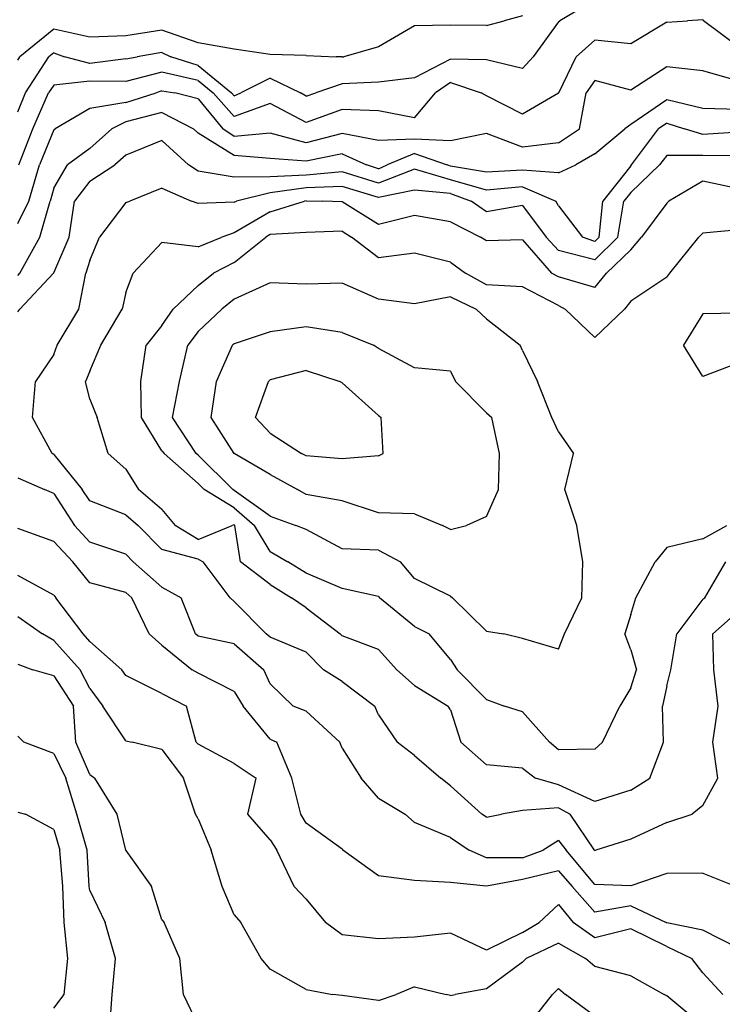
# Model space of a CAD drawing. Extents: x 1627044 to 1639762, y 277292 to 291364.
# Drawn here: x 1633826 to 1634313, y 283993 to 284676 of the extents above; entities that cross this region are included whole.
import ezdxf

# ---------------------------------------------------------------- set-up
doc = ezdxf.new("R2010")
doc.units = 0
doc.header["$LTSCALE"] = 200
doc.header["$MEASUREMENT"] = 0
for name, color, linetype in [('1288.000000', 226, 'CONTINUOUS'), ('1290.000000', 222, 'CONTINUOUS'), ('1292.000000', 216, 'CONTINUOUS'), ('1294.000000', 212, 'CONTINUOUS'), ('1296.000000', 206, 'CONTINUOUS'), ('1298.000000', 202, 'CONTINUOUS'), ('1300.000000', 196, 'CONTINUOUS'), ('1302.000000', 192, 'CONTINUOUS'), ('1304.000000', 186, 'CONTINUOUS'), ('1306.000000', 182, 'CONTINUOUS'), ('1308.000000', 176, 'CONTINUOUS'), ('1310.000000', 172, 'CONTINUOUS'), ('1312.000000', 166, 'CONTINUOUS')]:
    doc.layers.add(name, color=color, linetype=linetype)

msp = doc.modelspace()

# ---------------------------------------------------------------- linework, layer by layer
at = {"layer": '1288.000000'}
for p, q in [((1633825, 284126.46, 1288), (1633830.44, 284125, 1288)), ((1633850, 284114.29, 1288), (1633830.44, 284125, 1288)), ((1633850, 284114.29, 1288), (1633854.2, 284100, 1288)), ((1633856.2, 284075, 1288), (1633854.2, 284100, 1288)), ((1633857.22, 284050, 1288), (1633856.2, 284075, 1288)), ((1633859.74, 284025, 1288), (1633857.22, 284050, 1288)), ((1633857.26, 284000, 1288), (1633859.74, 284025, 1288)), ((1633850, 283990.56, 1288), (1633857.26, 284000, 1288))]:
    msp.add_line(p, q, dxfattribs=at)
at = {"layer": '1290.000000'}
for p, q in [((1634150, 284671.71, 1290), (1634162.19, 284675, 1290)), ((1634175, 284678.38, 1290), (1634162.19, 284675, 1290)), ((1633850, 284669.23, 1290), (1633826.46, 284650, 1290)), ((1633875, 284663.55, 1290), (1633850, 284669.23, 1290)), ((1633925, 284668.42, 1290), (1633900, 284664.57, 1290)), ((1633950, 284659.68, 1290), (1633925, 284668.42, 1290)), ((1634100, 284671.35, 1290), (1634075, 284656.79, 1290)), ((1634125, 284671.84, 1290), (1634100, 284671.35, 1290)), ((1634150, 284671.71, 1290), (1634125, 284671.84, 1290)), ((1633900, 284664.57, 1290), (1633875, 284663.55, 1290)), ((1633975, 284655.28, 1290), (1633950, 284659.68, 1290)), ((1634000, 284651.65, 1290), (1633975, 284655.28, 1290)), ((1634075, 284656.79, 1290), (1634050.99, 284650, 1290)), ((1633825, 284647.57, 1290), (1633826.46, 284650, 1290)), ((1634025, 284650.85, 1290), (1634000, 284651.65, 1290)), ((1634025, 284650.85, 1290), (1634045.85, 284650, 1290)), ((1634050, 284649.87, 1290), (1634045.85, 284650, 1290)), ((1634050, 284649.87, 1290), (1634050.99, 284650, 1290)), ((1633825, 284179.1, 1290), (1633829.24, 284175, 1290)), ((1633850, 284167.02, 1290), (1633829.24, 284175, 1290)), ((1633850, 284167.02, 1290), (1633858.34, 284150, 1290)), ((1633865.92, 284125, 1290), (1633858.34, 284150, 1290)), ((1633873.1, 284100, 1290), (1633865.92, 284125, 1290)), ((1633874.42, 284075, 1290), (1633873.1, 284100, 1290)), ((1633875, 284072.2, 1290), (1633874.42, 284075, 1290)), ((1633875, 284072.2, 1290), (1633885.71, 284050, 1290)), ((1633892.69, 284025, 1290), (1633885.71, 284050, 1290)), ((1633890.54, 284000, 1290), (1633892.69, 284025, 1290)), ((1633888.66, 283975, 1290), (1633890.54, 284000, 1290))]:
    msp.add_line(p, q, dxfattribs=at)
at = {"layer": '1292.000000'}
for p, q in [((1634225, 284689.41, 1292), (1634200.81, 284675, 1292)), ((1634200, 284674.29, 1292), (1634200.81, 284675, 1292)), ((1634200, 284674.29, 1292), (1634182.22, 284650, 1292)), ((1633830.26, 284625, 1292), (1633846.64, 284650, 1292)), ((1633850, 284652.75, 1292), (1633846.64, 284650, 1292)), ((1633850, 284652.75, 1292), (1633857.45, 284650, 1292)), ((1633875, 284645.25, 1292), (1633857.45, 284650, 1292)), ((1633900, 284648.68, 1292), (1633875, 284645.25, 1292)), ((1633900, 284648.68, 1292), (1633907.71, 284650, 1292)), ((1633925, 284652.9, 1292), (1633907.71, 284650, 1292)), ((1633925, 284652.9, 1292), (1633931.02, 284650, 1292)), ((1633950, 284643.89, 1292), (1633931.02, 284650, 1292)), ((1634125, 284648.4, 1292), (1634100, 284635.33, 1292)), ((1634150, 284647.89, 1292), (1634125, 284648.4, 1292)), ((1634175, 284641.96, 1292), (1634150, 284647.89, 1292)), ((1634175, 284641.96, 1292), (1634182.22, 284650, 1292)), ((1633950, 284643.89, 1292), (1633973.13, 284625, 1292)), ((1634000, 284635.19, 1292), (1633979.64, 284625, 1292)), ((1634000, 284635.19, 1292), (1634021.08, 284625, 1292)), ((1634100, 284635.33, 1292), (1634075, 284632.4, 1292)), ((1634050, 284631.27, 1292), (1634031.58, 284625, 1292)), ((1634075, 284632.4, 1292), (1634050, 284631.27, 1292)), ((1633825, 284611.75, 1292), (1633830.26, 284625, 1292)), ((1633975, 284622.88, 1292), (1633973.13, 284625, 1292)), ((1633975, 284622.88, 1292), (1633979.64, 284625, 1292)), ((1634025, 284622.78, 1292), (1634021.08, 284625, 1292)), ((1634025, 284622.78, 1292), (1634031.58, 284625, 1292)), ((1633825, 284229.1, 1292), (1633835.51, 284225, 1292)), ((1633850, 284221.01, 1292), (1633835.51, 284225, 1292)), ((1633850, 284221.01, 1292), (1633863.6, 284200, 1292)), ((1633865.34, 284175, 1292), (1633863.6, 284200, 1292)), ((1633875, 284152.55, 1292), (1633865.34, 284175, 1292)), ((1633875, 284152.55, 1292), (1633878.38, 284150, 1292)), ((1633894.01, 284125, 1292), (1633878.38, 284150, 1292)), ((1633899.93, 284100, 1292), (1633894.01, 284125, 1292)), ((1633900, 284099.91, 1292), (1633899.93, 284100, 1292)), ((1633900, 284099.91, 1292), (1633917.65, 284075, 1292)), ((1633925, 284051.72, 1292), (1633917.65, 284075, 1292)), ((1633925, 284051.72, 1292), (1633926.55, 284050, 1292)), ((1633937.41, 284025, 1292), (1633926.55, 284050, 1292)), ((1633939.84, 284000, 1292), (1633937.41, 284025, 1292)), ((1633950, 283978.85, 1292), (1633939.84, 284000, 1292)), ((1634175.96, 283975, 1292), (1634195.82, 284000, 1292)), ((1634200, 284004.29, 1292), (1634195.82, 284000, 1292)), ((1634200, 284004.29, 1292), (1634204.81, 284000, 1292)), ((1634225, 283984.93, 1292), (1634204.81, 284000, 1292))]:
    msp.add_line(p, q, dxfattribs=at)
at = {"layer": '1294.000000'}
for p, q in [((1634275, 284673.93, 1294), (1634289.35, 284675, 1294)), ((1634300, 284675.68, 1294), (1634289.35, 284675, 1294)), ((1634300, 284675.68, 1294), (1634300.48, 284675, 1294)), ((1634325, 284656.57, 1294), (1634300.48, 284675, 1294)), ((1634275, 284673.93, 1294), (1634250, 284658.97, 1294)), ((1634225, 284661.62, 1294), (1634212.15, 284650, 1294)), ((1634250, 284658.97, 1294), (1634225, 284661.62, 1294)), ((1634200.11, 284625, 1294), (1634212.15, 284650, 1294)), ((1633925, 284639.36, 1294), (1633900, 284632.83, 1294)), ((1633950, 284633.52, 1294), (1633925, 284639.36, 1294)), ((1633850, 284630.43, 1294), (1633846.29, 284625, 1294)), ((1633875, 284633.16, 1294), (1633850, 284630.43, 1294)), ((1633900, 284632.83, 1294), (1633875, 284633.16, 1294)), ((1633950, 284633.52, 1294), (1633960.43, 284625, 1294)), ((1634125, 284632.16, 1294), (1634114.72, 284625, 1294)), ((1634125, 284632.16, 1294), (1634146.26, 284625, 1294)), ((1633835.47, 284600, 1294), (1633846.29, 284625, 1294)), ((1633975, 284608.52, 1294), (1633960.43, 284625, 1294)), ((1634100, 284607.7, 1294), (1634114.72, 284625, 1294)), ((1634150, 284623.04, 1294), (1634146.26, 284625, 1294)), ((1634175, 284610.11, 1294), (1634150, 284623.04, 1294)), ((1634200, 284624.73, 1294), (1634175, 284610.11, 1294)), ((1634200, 284624.73, 1294), (1634200.11, 284625, 1294)), ((1634000, 284617.55, 1294), (1633975, 284608.52, 1294)), ((1634025, 284604.36, 1294), (1634000, 284617.55, 1294)), ((1634050, 284613.51, 1294), (1634025, 284604.36, 1294)), ((1634075, 284612.5, 1294), (1634050, 284613.51, 1294)), ((1634100, 284607.7, 1294), (1634075, 284612.5, 1294)), ((1633825.74, 284575, 1294), (1633835.47, 284600, 1294)), ((1633825, 284262.09, 1294), (1633842.11, 284250, 1294)), ((1633850, 284245.38, 1294), (1633842.11, 284250, 1294)), ((1633850, 284245.38, 1294), (1633868.23, 284225, 1294)), ((1633875, 284212.23, 1294), (1633868.23, 284225, 1294)), ((1633875, 284212.23, 1294), (1633884.05, 284200, 1294)), ((1633900, 284175.9, 1294), (1633884.05, 284200, 1294)), ((1633900, 284175.9, 1294), (1633904.27, 284175, 1294)), ((1633925, 284169.79, 1294), (1633904.27, 284175, 1294)), ((1633925, 284169.79, 1294), (1633939.9, 284150, 1294)), ((1633948.27, 284125, 1294), (1633939.9, 284150, 1294)), ((1633950, 284121.79, 1294), (1633948.27, 284125, 1294)), ((1633950, 284121.79, 1294), (1633958.98, 284100, 1294)), ((1633966.8, 284075, 1294), (1633958.98, 284100, 1294)), ((1633975, 284055.15, 1294), (1633966.8, 284075, 1294)), ((1633975, 284055.15, 1294), (1633979.56, 284050, 1294)), ((1633993.72, 284025, 1294), (1633979.56, 284050, 1294)), ((1634200, 284035.72, 1294), (1634177.5, 284025, 1294)), ((1634200, 284035.72, 1294), (1634218.71, 284025, 1294)), ((1634000, 284017.5, 1294), (1633993.72, 284025, 1294)), ((1634175, 284022.4, 1294), (1634150, 284003.86, 1294)), ((1634175, 284022.4, 1294), (1634177.5, 284025, 1294)), ((1634225, 284019.43, 1294), (1634218.71, 284025, 1294)), ((1634025, 284003.58, 1294), (1634000, 284017.5, 1294)), ((1634250, 284012.88, 1294), (1634225, 284019.43, 1294)), ((1634250, 284012.88, 1294), (1634273.05, 284000, 1294)), ((1634025, 284003.58, 1294), (1634043.25, 284000, 1294)), ((1634050, 283999.39, 1294), (1634043.25, 284000, 1294)), ((1634075, 283995.92, 1294), (1634050, 283999.39, 1294)), ((1634075, 283995.92, 1294), (1634087.28, 284000, 1294)), ((1634100, 284005.28, 1294), (1634087.28, 284000, 1294)), ((1634100, 284005.28, 1294), (1634121.94, 284000, 1294)), ((1634125, 283999.35, 1294), (1634121.94, 284000, 1294)), ((1634125, 283999.35, 1294), (1634128.24, 284000, 1294)), ((1634150, 284003.86, 1294), (1634128.24, 284000, 1294)), ((1634275, 283999.07, 1294), (1634273.05, 284000, 1294)), ((1634300, 283978.43, 1294), (1634275, 283999.07, 1294))]:
    msp.add_line(p, q, dxfattribs=at)
at = {"layer": '1296.000000'}
for p, q in [((1634275, 284642.97, 1296), (1634250, 284626.92, 1296)), ((1634300, 284640.23, 1296), (1634275, 284642.97, 1296)), ((1634325, 284633.11, 1296), (1634300, 284640.23, 1296)), ((1634225, 284633.63, 1296), (1634219, 284625, 1296)), ((1634250, 284626.92, 1296), (1634225, 284633.63, 1296)), ((1633900, 284618.25, 1296), (1633920.94, 284625, 1296)), ((1633925, 284626.28, 1296), (1633920.94, 284625, 1296)), ((1633925, 284626.28, 1296), (1633933.86, 284625, 1296)), ((1633950, 284620.84, 1296), (1633933.86, 284625, 1296)), ((1633950, 284620.84, 1296), (1633967.19, 284600, 1296)), ((1634214.51, 284600, 1296), (1634219, 284625, 1296)), ((1633875, 284614.23, 1296), (1633850.87, 284600, 1296)), ((1633900, 284618.25, 1296), (1633875, 284614.23, 1296)), ((1633850, 284599.46, 1296), (1633850.87, 284600, 1296)), ((1633975, 284594.68, 1296), (1633967.19, 284600, 1296)), ((1634200, 284590.26, 1296), (1634214.51, 284600, 1296)), ((1633850, 284599.46, 1296), (1633840, 284575, 1296)), ((1634000, 284597.04, 1296), (1633975, 284594.68, 1296)), ((1634025, 284590.34, 1296), (1634000, 284597.04, 1296)), ((1634050, 284596.86, 1296), (1634025, 284590.34, 1296)), ((1634075, 284591.98, 1296), (1634050, 284596.86, 1296)), ((1634100, 284592.87, 1296), (1634075, 284591.98, 1296)), ((1634125, 284591.62, 1296), (1634100, 284592.87, 1296)), ((1634150, 284596.82, 1296), (1634125, 284591.62, 1296)), ((1634175, 284587.45, 1296), (1634150, 284596.82, 1296)), ((1634200, 284590.26, 1296), (1634175, 284587.45, 1296)), ((1633832.59, 284550, 1296), (1633840, 284575, 1296)), ((1633825, 284534.45, 1296), (1633832.59, 284550, 1296)), ((1633850, 284276.8, 1296), (1633825, 284290.47, 1296)), ((1633850, 284276.8, 1296), (1633851.34, 284275, 1296)), ((1633870.33, 284250, 1296), (1633851.34, 284275, 1296)), ((1633875, 284244.68, 1296), (1633870.33, 284250, 1296)), ((1633875, 284244.68, 1296), (1633897.18, 284225, 1296)), ((1633900, 284221.1, 1296), (1633897.18, 284225, 1296)), ((1633925, 284208.7, 1296), (1633900, 284221.1, 1296)), ((1633925, 284208.7, 1296), (1633941.98, 284200, 1296)), ((1633948.69, 284175, 1296), (1633941.98, 284200, 1296)), ((1633950, 284173.44, 1296), (1633948.69, 284175, 1296)), ((1633975, 284160.17, 1296), (1633950, 284173.44, 1296)), ((1633975, 284160.17, 1296), (1633990.18, 284150, 1296)), ((1633984.59, 284125, 1296), (1633990.18, 284150, 1296)), ((1634000, 284107.17, 1296), (1633984.59, 284125, 1296)), ((1634000, 284107.17, 1296), (1634004.62, 284100, 1296)), ((1634016.67, 284075, 1296), (1634004.62, 284100, 1296)), ((1634025, 284066.07, 1296), (1634016.67, 284075, 1296)), ((1634025, 284066.07, 1296), (1634038.29, 284050, 1296)), ((1634200, 284062.34, 1296), (1634186.5, 284050, 1296)), ((1634200, 284062.34, 1296), (1634210.12, 284050, 1296)), ((1634050, 284041.28, 1296), (1634038.29, 284050, 1296)), ((1634175, 284043.09, 1296), (1634186.5, 284050, 1296)), ((1634225, 284039.41, 1296), (1634210.12, 284050, 1296)), ((1634075, 284038.59, 1296), (1634050, 284041.28, 1296)), ((1634125, 284042.45, 1296), (1634100, 284039.86, 1296)), ((1634150, 284030.74, 1296), (1634125, 284042.45, 1296)), ((1634175, 284043.09, 1296), (1634150, 284030.74, 1296)), ((1634250, 284045.56, 1296), (1634225, 284039.41, 1296)), ((1634275, 284033.34, 1296), (1634250, 284045.56, 1296)), ((1634100, 284039.86, 1296), (1634075, 284038.59, 1296)), ((1634275, 284033.34, 1296), (1634292.3, 284025, 1296)), ((1634300, 284015.13, 1296), (1634292.3, 284025, 1296)), ((1634300, 284015.13, 1296), (1634313.79, 284000, 1296))]:
    msp.add_line(p, q, dxfattribs=at)
at = {"layer": '1298.000000'}
for p, q in [((1634275, 284620.04, 1298), (1634250, 284603.11, 1298)), ((1634300, 284614.04, 1298), (1634275, 284620.04, 1298)), ((1634325, 284613.56, 1298), (1634300, 284614.04, 1298)), ((1633925, 284611.26, 1298), (1633900, 284604.9, 1298)), ((1633925, 284611.26, 1298), (1633946.86, 284600, 1298)), ((1633875, 284586.45, 1298), (1633890.22, 284600, 1298)), ((1633900, 284604.9, 1298), (1633890.22, 284600, 1298)), ((1633950, 284597.07, 1298), (1633946.86, 284600, 1298)), ((1634225, 284582.63, 1298), (1634245.79, 284600, 1298)), ((1634250, 284603.11, 1298), (1634245.79, 284600, 1298)), ((1633975, 284581.58, 1298), (1633950, 284597.07, 1298)), ((1633875, 284586.45, 1298), (1633859.56, 284575, 1298)), ((1634000, 284579.5, 1298), (1633975, 284581.58, 1298)), ((1634025, 284577.67, 1298), (1634000, 284579.5, 1298)), ((1634050, 284582.61, 1298), (1634025, 284577.67, 1298)), ((1634050, 284582.61, 1298), (1634066.86, 284575, 1298)), ((1634100, 284582.94, 1298), (1634081.09, 284575, 1298)), ((1634100, 284582.94, 1298), (1634122.75, 284575, 1298)), ((1634225, 284582.63, 1298), (1634211.94, 284575, 1298)), ((1633850, 284558.86, 1298), (1633859.56, 284575, 1298)), ((1634075, 284572.43, 1298), (1634066.86, 284575, 1298)), ((1634075, 284572.43, 1298), (1634081.09, 284575, 1298)), ((1634125, 284574.25, 1298), (1634122.75, 284575, 1298)), ((1634150, 284569.97, 1298), (1634125, 284574.25, 1298)), ((1634200, 284569.44, 1298), (1634211.94, 284575, 1298)), ((1634175, 284571.32, 1298), (1634150, 284569.97, 1298)), ((1634200, 284569.44, 1298), (1634175, 284571.32, 1298)), ((1633850, 284558.86, 1298), (1633847.55, 284550, 1298)), ((1633840.41, 284525, 1298), (1633847.55, 284550, 1298)), ((1633826.54, 284500, 1298), (1633840.41, 284525, 1298)), ((1633825, 284498.42, 1298), (1633826.54, 284500, 1298)), ((1633850, 284314.02, 1298), (1633825, 284322.98, 1298)), ((1633850, 284314.02, 1298), (1633863.12, 284300, 1298)), ((1633875, 284285.48, 1298), (1633863.12, 284300, 1298)), ((1633900, 284278.66, 1298), (1633875, 284285.48, 1298)), ((1633900, 284278.66, 1298), (1633904.17, 284275, 1298)), ((1633916.1, 284250, 1298), (1633904.17, 284275, 1298)), ((1633925, 284242.07, 1298), (1633916.1, 284250, 1298)), ((1633925, 284242.07, 1298), (1633945.84, 284225, 1298)), ((1633950, 284222.77, 1298), (1633945.84, 284225, 1298)), ((1633975, 284209.96, 1298), (1633950, 284222.77, 1298)), ((1633975, 284209.96, 1298), (1633981.23, 284200, 1298)), ((1634000, 284177.1, 1298), (1633981.23, 284200, 1298)), ((1634000, 284177.1, 1298), (1634004.64, 284175, 1298)), ((1634015.11, 284150, 1298), (1634004.64, 284175, 1298)), ((1634021.22, 284125, 1298), (1634015.11, 284150, 1298)), ((1634025, 284118.8, 1298), (1634021.22, 284125, 1298)), ((1634050, 284100.84, 1298), (1634025, 284118.8, 1298)), ((1634050, 284100.84, 1298), (1634050.47, 284100, 1298)), ((1634075, 284082.26, 1298), (1634050.47, 284100, 1298)), ((1634100, 284079.07, 1298), (1634075, 284082.26, 1298)), ((1634200, 284085.84, 1298), (1634175, 284079.77, 1298)), ((1634200, 284085.84, 1298), (1634209.29, 284075, 1298)), ((1634125, 284077.64, 1298), (1634100, 284079.07, 1298)), ((1634150, 284075.23, 1298), (1634125, 284077.64, 1298)), ((1634175, 284079.77, 1298), (1634150, 284075.23, 1298)), ((1634225, 284057.03, 1298), (1634209.29, 284075, 1298)), ((1634250, 284061.54, 1298), (1634225, 284057.03, 1298)), ((1634250, 284061.54, 1298), (1634274.52, 284050, 1298)), ((1634275, 284049.73, 1298), (1634274.52, 284050, 1298)), ((1634300, 284044.62, 1298), (1634275, 284049.73, 1298)), ((1634325, 284031.92, 1298), (1634300, 284044.62, 1298))]:
    msp.add_line(p, q, dxfattribs=at)
at = {"layer": '1300.000000'}
for p, q in [((1634250.59, 284575, 1300), (1634269.3, 284600, 1300)), ((1634275, 284604.08, 1300), (1634269.3, 284600, 1300)), ((1634275, 284604.08, 1300), (1634287.26, 284600, 1300)), ((1634300, 284596.13, 1300), (1634287.26, 284600, 1300)), ((1634325, 284597.78, 1300), (1634300, 284596.13, 1300)), ((1633925, 284592.06, 1300), (1633900, 284581.74, 1300)), ((1633925, 284592.06, 1300), (1633943.43, 284575, 1300)), ((1633900, 284581.74, 1300), (1633892.22, 284575, 1300)), ((1633875, 284563.7, 1300), (1633892.22, 284575, 1300)), ((1633950, 284570.65, 1300), (1633943.43, 284575, 1300)), ((1634250, 284574.43, 1300), (1634230.65, 284550, 1300)), ((1634250, 284574.43, 1300), (1634250.59, 284575, 1300)), ((1633975, 284566.49, 1300), (1633950, 284570.65, 1300)), ((1634000, 284566.78, 1300), (1633975, 284566.49, 1300)), ((1634025, 284567.99, 1300), (1634000, 284566.78, 1300)), ((1634050, 284570.22, 1300), (1634025, 284567.99, 1300)), ((1634075, 284562.44, 1300), (1634050, 284570.22, 1300)), ((1634100, 284572.1, 1300), (1634075, 284562.44, 1300)), ((1634125, 284564.76, 1300), (1634100, 284572.1, 1300)), ((1633875, 284563.7, 1300), (1633864.28, 284550, 1300)), ((1634150, 284557.44, 1300), (1634125, 284564.76, 1300)), ((1634175, 284559.87, 1300), (1634150, 284557.44, 1300)), ((1634175, 284559.87, 1300), (1634198.09, 284550, 1300)), ((1633860.72, 284525, 1300), (1633864.28, 284550, 1300)), ((1634200, 284546.79, 1300), (1634198.09, 284550, 1300)), ((1634200, 284546.79, 1300), (1634216.56, 284525, 1300)), ((1634228.16, 284525, 1300), (1634230.65, 284550, 1300)), ((1633850, 284500.2, 1300), (1633860.72, 284525, 1300)), ((1634225, 284521.89, 1300), (1634216.56, 284525, 1300)), ((1634225, 284521.89, 1300), (1634228.16, 284525, 1300)), ((1633826.36, 284475, 1300), (1633849.89, 284500, 1300)), ((1633850, 284500.2, 1300), (1633849.89, 284500, 1300)), ((1633825, 284473.31, 1300), (1633826.36, 284475, 1300)), ((1633825, 284358.07, 1300), (1633843.5, 284350, 1300)), ((1633850, 284347.2, 1300), (1633843.5, 284350, 1300)), ((1633850, 284347.2, 1300), (1633864.34, 284325, 1300)), ((1633875, 284313.66, 1300), (1633864.34, 284325, 1300)), ((1633900, 284305.13, 1300), (1633875, 284313.66, 1300)), ((1633900, 284305.13, 1300), (1633905.09, 284300, 1300)), ((1633925, 284282.45, 1300), (1633905.09, 284300, 1300)), ((1633925, 284282.45, 1300), (1633938.26, 284275, 1300)), ((1633948.33, 284250, 1300), (1633938.26, 284275, 1300)), ((1633950, 284248.52, 1300), (1633948.33, 284250, 1300)), ((1633975, 284243.01, 1300), (1633950, 284248.52, 1300)), ((1633975, 284243.01, 1300), (1633995.71, 284225, 1300)), ((1634000, 284215.47, 1300), (1633995.71, 284225, 1300)), ((1634000, 284215.47, 1300), (1634016, 284200, 1300)), ((1634025, 284196.41, 1300), (1634016, 284200, 1300)), ((1634025, 284196.41, 1300), (1634048.27, 284175, 1300)), ((1634050, 284170.89, 1300), (1634048.27, 284175, 1300)), ((1634050, 284170.89, 1300), (1634063.07, 284150, 1300)), ((1634075, 284136.1, 1300), (1634063.07, 284150, 1300)), ((1634075, 284136.1, 1300), (1634093.48, 284125, 1300)), ((1634100, 284119.17, 1300), (1634093.48, 284125, 1300)), ((1634125, 284108.77, 1300), (1634100, 284119.17, 1300)), ((1634125, 284108.77, 1300), (1634137.98, 284100, 1300)), ((1634200, 284106.71, 1300), (1634189.32, 284100, 1300)), ((1634200, 284106.71, 1300), (1634205.23, 284100, 1300)), ((1634150, 284094.82, 1300), (1634137.98, 284100, 1300)), ((1634175, 284094.68, 1300), (1634150, 284094.82, 1300)), ((1634175, 284094.68, 1300), (1634189.32, 284100, 1300)), ((1634225, 284076.19, 1300), (1634205.23, 284100, 1300)), ((1634275, 284083.96, 1300), (1634250, 284075.35, 1300)), ((1634300, 284084.14, 1300), (1634275, 284083.96, 1300)), ((1634300, 284084.14, 1300), (1634323, 284075, 1300)), ((1634250, 284075.35, 1300), (1634225, 284076.19, 1300))]:
    msp.add_line(p, q, dxfattribs=at)
at = {"layer": '1302.000000'}
for p, q in [((1634275, 284581.49, 1302), (1634269.95, 284575, 1302)), ((1634300, 284581.58, 1302), (1634275, 284581.49, 1302)), ((1634325, 284581.28, 1302), (1634300, 284581.58, 1302)), ((1634250, 284555.97, 1302), (1634269.95, 284575, 1302)), ((1633925, 284558.88, 1302), (1633902.69, 284550, 1302)), ((1633925, 284558.88, 1302), (1633945.47, 284550, 1302)), ((1634025, 284559.1, 1302), (1634000, 284555.73, 1302)), ((1634050, 284559.97, 1302), (1634025, 284559.1, 1302)), ((1634075, 284552.46, 1302), (1634050, 284559.97, 1302)), ((1634000, 284555.73, 1302), (1633976.63, 284550, 1302)), ((1634100, 284557.56, 1302), (1634075, 284552.46, 1302)), ((1634125, 284555.26, 1302), (1634100, 284557.56, 1302)), ((1634125, 284555.26, 1302), (1634139.43, 284550, 1302)), ((1634250, 284555.97, 1302), (1634245.27, 284550, 1302)), ((1633900, 284548.95, 1302), (1633881.64, 284525, 1302)), ((1633900, 284548.95, 1302), (1633902.69, 284550, 1302)), ((1633950, 284548.28, 1302), (1633945.47, 284550, 1302)), ((1633975, 284549.23, 1302), (1633950, 284548.28, 1302)), ((1633975, 284549.23, 1302), (1633976.63, 284550, 1302)), ((1634150, 284542.41, 1302), (1634139.43, 284550, 1302)), ((1634175, 284546.86, 1302), (1634150, 284542.41, 1302)), ((1634175, 284546.86, 1302), (1634191.24, 284525, 1302)), ((1634240.99, 284525, 1302), (1634245.27, 284550, 1302)), ((1633875, 284508.77, 1302), (1633881.64, 284525, 1302)), ((1634200, 284515.66, 1302), (1634191.24, 284525, 1302)), ((1634225, 284509.27, 1302), (1634240.99, 284525, 1302)), ((1634225, 284509.27, 1302), (1634200, 284515.66, 1302)), ((1633875, 284508.77, 1302), (1633872.11, 284500, 1302)), ((1633867.23, 284475, 1302), (1633872.11, 284500, 1302)), ((1633852.41, 284450, 1302), (1633867.23, 284475, 1302)), ((1633850, 284443.67, 1302), (1633852.41, 284450, 1302)), ((1633850, 284443.67, 1302), (1633837.21, 284425, 1302)), ((1633835.22, 284400, 1302), (1633837.21, 284425, 1302)), ((1633848.82, 284375, 1302), (1633835.22, 284400, 1302)), ((1633850, 284374.29, 1302), (1633848.82, 284375, 1302)), ((1633850, 284374.29, 1302), (1633869.71, 284350, 1302)), ((1633875, 284342.29, 1302), (1633869.71, 284350, 1302)), ((1633900, 284332.42, 1302), (1633875, 284342.29, 1302)), ((1633900, 284332.42, 1302), (1633908.59, 284325, 1302)), ((1633925, 284308.45, 1302), (1633908.59, 284325, 1302)), ((1633950, 284301.88, 1302), (1633925, 284308.45, 1302)), ((1633950, 284301.88, 1302), (1633953.5, 284300, 1302)), ((1633972.26, 284275, 1302), (1633953.5, 284300, 1302)), ((1633975, 284272.35, 1302), (1633972.26, 284275, 1302)), ((1633975, 284272.35, 1302), (1633997.3, 284250, 1302)), ((1634325, 284266, 1302), (1634306.9, 284250, 1302)), ((1634000, 284247.6, 1302), (1633997.3, 284250, 1302)), ((1634025, 284237.33, 1302), (1634000, 284247.6, 1302)), ((1634307.51, 284225, 1302), (1634306.9, 284250, 1302)), ((1634025, 284237.33, 1302), (1634036.98, 284225, 1302)), ((1634050, 284217.03, 1302), (1634036.98, 284225, 1302)), ((1634310.61, 284200, 1302), (1634307.51, 284225, 1302)), ((1634050, 284217.03, 1302), (1634072.57, 284200, 1302)), ((1634075, 284193.86, 1302), (1634072.57, 284200, 1302)), ((1634306.89, 284175, 1302), (1634310.61, 284200, 1302)), ((1634075, 284193.86, 1302), (1634088.1, 284175, 1302)), ((1634100, 284165.69, 1302), (1634088.1, 284175, 1302)), ((1634310.38, 284150, 1302), (1634306.89, 284175, 1302)), ((1634100, 284165.69, 1302), (1634118.21, 284150, 1302)), ((1634125, 284144.77, 1302), (1634118.21, 284150, 1302)), ((1634300, 284131.03, 1302), (1634310.38, 284150, 1302)), ((1634125, 284144.77, 1302), (1634146.8, 284125, 1302)), ((1634200, 284129.35, 1302), (1634175, 284127.62, 1302)), ((1634200, 284129.35, 1302), (1634207.87, 284125, 1302)), ((1634300, 284131.03, 1302), (1634292.66, 284125, 1302)), ((1634150, 284122.85, 1302), (1634146.8, 284125, 1302)), ((1634150, 284122.85, 1302), (1634160.36, 284125, 1302)), ((1634175, 284127.62, 1302), (1634160.36, 284125, 1302)), ((1634224.88, 284100, 1302), (1634207.87, 284125, 1302)), ((1634275, 284119.23, 1302), (1634292.66, 284125, 1302)), ((1634275, 284119.23, 1302), (1634250, 284107.76, 1302)), ((1634250, 284107.76, 1302), (1634225.76, 284100, 1302)), ((1634225, 284099.85, 1302), (1634224.88, 284100, 1302)), ((1634225, 284099.85, 1302), (1634225.76, 284100, 1302))]:
    msp.add_line(p, q, dxfattribs=at)
at = {"layer": '1304.000000'}
for p, q in [((1634300, 284563.85, 1304), (1634276.43, 284550, 1304)), ((1634325, 284558.49, 1304), (1634300, 284563.85, 1304)), ((1634000, 284542.46, 1304), (1634023.83, 284550, 1304)), ((1634025, 284550.21, 1304), (1634023.83, 284550, 1304)), ((1634025, 284550.21, 1304), (1634036.49, 284550, 1304)), ((1634050, 284549.44, 1304), (1634036.49, 284550, 1304)), ((1634075, 284533.7, 1304), (1634050, 284549.44, 1304)), ((1634275, 284548.59, 1304), (1634257.53, 284525, 1304)), ((1634275, 284548.59, 1304), (1634276.43, 284550, 1304)), ((1634000, 284542.46, 1304), (1633975, 284528.04, 1304)), ((1634100, 284539.9, 1304), (1634075, 284533.7, 1304)), ((1634125, 284535.69, 1304), (1634100, 284539.9, 1304)), ((1634125, 284535.69, 1304), (1634145.72, 284525, 1304)), ((1633950, 284518.16, 1304), (1633966.41, 284525, 1304)), ((1633975, 284528.04, 1304), (1633966.41, 284525, 1304)), ((1634150, 284522.38, 1304), (1634145.72, 284525, 1304)), ((1634250, 284516.24, 1304), (1634257.53, 284525, 1304)), ((1633925, 284521.21, 1304), (1633905.1, 284500, 1304)), ((1633950, 284518.16, 1304), (1633925, 284521.21, 1304)), ((1634175, 284523.22, 1304), (1634150, 284522.38, 1304)), ((1634175, 284523.22, 1304), (1634195.04, 284500, 1304)), ((1634250, 284516.24, 1304), (1634233.13, 284500, 1304)), ((1633900, 284486.62, 1304), (1633905.1, 284500, 1304)), ((1634200, 284497.36, 1304), (1634195.04, 284500, 1304)), ((1634225, 284490, 1304), (1634200, 284497.36, 1304)), ((1634225, 284490, 1304), (1634233.13, 284500, 1304)), ((1633900, 284486.62, 1304), (1633897.29, 284475, 1304)), ((1633882.65, 284450, 1304), (1633897.29, 284475, 1304)), ((1633875, 284432.1, 1304), (1633882.65, 284450, 1304)), ((1633875, 284432.1, 1304), (1633871.88, 284425, 1304)), ((1633875, 284412.76, 1304), (1633871.88, 284425, 1304)), ((1633875, 284412.76, 1304), (1633880.16, 284400, 1304)), ((1633887.78, 284375, 1304), (1633880.16, 284400, 1304)), ((1633900, 284364.11, 1304), (1633887.78, 284375, 1304)), ((1633900, 284364.11, 1304), (1633908.62, 284350, 1304)), ((1633925, 284336.18, 1304), (1633908.62, 284350, 1304)), ((1633925, 284336.18, 1304), (1633934.14, 284325, 1304)), ((1633950, 284315.43, 1304), (1633934.14, 284325, 1304)), ((1633950, 284315.43, 1304), (1633973.63, 284325, 1304)), ((1633975, 284325.49, 1304), (1633973.63, 284325, 1304)), ((1633975, 284325.49, 1304), (1633975.55, 284325, 1304)), ((1633979.42, 284300, 1304), (1633975.55, 284325, 1304)), ((1634000, 284284.11, 1304), (1633979.42, 284300, 1304)), ((1634301.24, 284275, 1304), (1634315.95, 284300, 1304)), ((1634000, 284284.11, 1304), (1634014.76, 284275, 1304)), ((1634025, 284268.12, 1304), (1634014.76, 284275, 1304)), ((1634300, 284273.99, 1304), (1634282, 284250, 1304)), ((1634300, 284273.99, 1304), (1634301.24, 284275, 1304)), ((1634025, 284268.12, 1304), (1634048.61, 284250, 1304)), ((1634050, 284248.58, 1304), (1634048.61, 284250, 1304)), ((1634075, 284239.22, 1304), (1634050, 284248.58, 1304)), ((1634277.78, 284225, 1304), (1634282, 284250, 1304)), ((1634075, 284239.22, 1304), (1634087.85, 284225, 1304)), ((1634100, 284214.13, 1304), (1634087.85, 284225, 1304)), ((1634275, 284213.88, 1304), (1634277.78, 284225, 1304)), ((1634100, 284214.13, 1304), (1634123.33, 284200, 1304)), ((1634275, 284213.88, 1304), (1634272.06, 284200, 1304)), ((1634125, 284197.34, 1304), (1634123.33, 284200, 1304)), ((1634125, 284197.34, 1304), (1634132.27, 284175, 1304)), ((1634272.67, 284175, 1304), (1634272.06, 284200, 1304)), ((1634150, 284159.19, 1304), (1634132.27, 284175, 1304)), ((1634263.12, 284150, 1304), (1634272.67, 284175, 1304)), ((1634175, 284156.89, 1304), (1634150, 284159.19, 1304)), ((1634175, 284156.89, 1304), (1634183.93, 284150, 1304)), ((1634200, 284145.26, 1304), (1634183.93, 284150, 1304)), ((1634250, 284141.7, 1304), (1634263.12, 284150, 1304)), ((1634225, 284133.79, 1304), (1634200, 284145.26, 1304)), ((1634250, 284141.7, 1304), (1634225, 284133.79, 1304))]:
    msp.add_line(p, q, dxfattribs=at)
at = {"layer": '1306.000000'}
for p, q in [((1633975, 284507.49, 1306), (1633997.03, 284525, 1306)), ((1634000, 284526.81, 1306), (1633997.03, 284525, 1306)), ((1634025, 284528.16, 1306), (1634000, 284526.81, 1306)), ((1634050, 284529.22, 1306), (1634025, 284528.16, 1306)), ((1634050, 284529.22, 1306), (1634056.47, 284525, 1306)), ((1634075, 284510.55, 1306), (1634056.47, 284525, 1306)), ((1634276.99, 284500, 1306), (1634297.24, 284525, 1306)), ((1634300, 284527.69, 1306), (1634297.24, 284525, 1306)), ((1634325, 284530.15, 1306), (1634300, 284527.69, 1306)), ((1634100, 284513.88, 1306), (1634075, 284510.55, 1306)), ((1634125, 284507.67, 1306), (1634100, 284513.88, 1306)), ((1633975, 284507.49, 1306), (1633960.7, 284500, 1306)), ((1634125, 284507.67, 1306), (1634135.45, 284500, 1306)), ((1633950, 284491.49, 1306), (1633960.7, 284500, 1306)), ((1634150, 284491.86, 1306), (1634135.45, 284500, 1306)), ((1634275, 284497.26, 1306), (1634250, 284480.58, 1306)), ((1634275, 284497.26, 1306), (1634276.99, 284500, 1306)), ((1633950, 284491.49, 1306), (1633932.76, 284475, 1306)), ((1634175, 284490.64, 1306), (1634150, 284491.86, 1306)), ((1634200, 284477.63, 1306), (1634175, 284490.64, 1306)), ((1634200, 284477.63, 1306), (1634204.53, 284475, 1306)), ((1634250, 284480.58, 1306), (1634245.58, 284475, 1306)), ((1633925, 284463.66, 1306), (1633932.76, 284475, 1306)), ((1634225, 284455.47, 1306), (1634204.53, 284475, 1306)), ((1634225, 284455.47, 1306), (1634245.58, 284475, 1306)), ((1633925, 284463.66, 1306), (1633914.08, 284450, 1306)), ((1633910.27, 284425, 1306), (1633914.08, 284450, 1306)), ((1633910.89, 284400, 1306), (1633910.27, 284425, 1306)), ((1633925, 284376.97, 1306), (1633910.89, 284400, 1306)), ((1633925, 284376.97, 1306), (1633926.39, 284375, 1306)), ((1633950, 284354.31, 1306), (1633926.39, 284375, 1306)), ((1633950, 284354.31, 1306), (1633954.34, 284350, 1306)), ((1633975, 284337.47, 1306), (1633954.34, 284350, 1306)), ((1633975, 284337.47, 1306), (1633989.08, 284325, 1306)), ((1634000, 284307.15, 1306), (1633989.08, 284325, 1306)), ((1634300, 284315.84, 1306), (1634316.56, 284325, 1306)), ((1634300, 284315.84, 1306), (1634275, 284309.77, 1306)), ((1634000, 284307.15, 1306), (1634012.32, 284300, 1306)), ((1634275, 284309.77, 1306), (1634267.02, 284300, 1306)), ((1634025, 284292.18, 1306), (1634012.32, 284300, 1306)), ((1634253.58, 284275, 1306), (1634267.02, 284300, 1306)), ((1634050, 284281.37, 1306), (1634025, 284292.18, 1306)), ((1634075, 284276, 1306), (1634050, 284281.37, 1306)), ((1634075, 284276, 1306), (1634075.89, 284275, 1306)), ((1634100, 284255.17, 1306), (1634075.89, 284275, 1306)), ((1634250, 284263.37, 1306), (1634253.58, 284275, 1306)), ((1634250, 284263.37, 1306), (1634245.99, 284250, 1306)), ((1634100, 284255.17, 1306), (1634110.29, 284250, 1306)), ((1634125, 284232.28, 1306), (1634110.29, 284250, 1306)), ((1634250, 284238.97, 1306), (1634245.99, 284250, 1306)), ((1634250, 284238.97, 1306), (1634254.06, 284225, 1306)), ((1634125, 284232.28, 1306), (1634129.68, 284225, 1306)), ((1634150, 284204.49, 1306), (1634129.68, 284225, 1306)), ((1634250, 284212.58, 1306), (1634254.06, 284225, 1306)), ((1634250, 284212.58, 1306), (1634242.33, 284200, 1306)), ((1634150, 284204.49, 1306), (1634162.45, 284200, 1306)), ((1634175, 284195.87, 1306), (1634162.45, 284200, 1306)), ((1634230.46, 284175, 1306), (1634242.33, 284200, 1306)), ((1634175, 284195.87, 1306), (1634193.65, 284175, 1306)), ((1634200, 284169.62, 1306), (1634193.65, 284175, 1306)), ((1634225, 284170.17, 1306), (1634200, 284169.62, 1306)), ((1634225, 284170.17, 1306), (1634230.46, 284175, 1306))]:
    msp.add_line(p, q, dxfattribs=at)
at = {"layer": '1308.000000'}
for p, q in [((1634000, 284493.31, 1308), (1633975, 284481.93, 1308)), ((1634025, 284492.44, 1308), (1634000, 284493.31, 1308)), ((1634050, 284493.01, 1308), (1634025, 284492.44, 1308)), ((1634075, 284482.07, 1308), (1634050, 284493.01, 1308)), ((1633975, 284481.93, 1308), (1633966.46, 284475, 1308)), ((1634100, 284478.71, 1308), (1634075, 284482.07, 1308)), ((1634125, 284483.58, 1308), (1634100, 284478.71, 1308)), ((1634125, 284483.58, 1308), (1634142.81, 284475, 1308)), ((1633950, 284459.51, 1308), (1633966.46, 284475, 1308)), ((1634150, 284468.39, 1308), (1634142.81, 284475, 1308)), ((1634300, 284471.87, 1308), (1634286.47, 284450, 1308)), ((1634325, 284472.27, 1308), (1634300, 284471.87, 1308)), ((1634150, 284468.39, 1308), (1634173.36, 284450, 1308)), ((1633950, 284459.51, 1308), (1633942.8, 284450, 1308)), ((1633937.07, 284425, 1308), (1633942.8, 284450, 1308)), ((1634175, 284446.36, 1308), (1634173.36, 284450, 1308)), ((1634300, 284428.44, 1308), (1634286.47, 284450, 1308)), ((1634175, 284446.36, 1308), (1634185.23, 284425, 1308)), ((1634325, 284437.87, 1308), (1634300, 284428.44, 1308)), ((1633932.37, 284400, 1308), (1633937.07, 284425, 1308)), ((1634195.17, 284400, 1308), (1634185.23, 284425, 1308)), ((1633948.8, 284375, 1308), (1633932.37, 284400, 1308)), ((1634200, 284390.07, 1308), (1634195.17, 284400, 1308)), ((1634200, 284390.07, 1308), (1634210.27, 284375, 1308)), ((1633950, 284373.95, 1308), (1633948.8, 284375, 1308)), ((1634204.33, 284350, 1308), (1634210.27, 284375, 1308)), ((1633950, 284373.95, 1308), (1633974.08, 284350, 1308)), ((1633975, 284349.44, 1308), (1633974.08, 284350, 1308)), ((1634000, 284331.6, 1308), (1633975, 284349.44, 1308)), ((1634212.57, 284325, 1308), (1634204.33, 284350, 1308)), ((1634000, 284331.6, 1308), (1634017.81, 284325, 1308)), ((1634025, 284322.39, 1308), (1634017.81, 284325, 1308)), ((1634050, 284308.91, 1308), (1634025, 284322.39, 1308)), ((1634216.78, 284300, 1308), (1634212.57, 284325, 1308)), ((1634075, 284307.93, 1308), (1634050, 284308.91, 1308)), ((1634075, 284307.93, 1308), (1634090.3, 284300, 1308)), ((1634100, 284288.38, 1308), (1634090.3, 284300, 1308)), ((1634216.14, 284275, 1308), (1634216.78, 284300, 1308)), ((1634125, 284276.18, 1308), (1634100, 284288.38, 1308)), ((1634125, 284276.18, 1308), (1634126.4, 284275, 1308)), ((1634150, 284251.94, 1308), (1634126.4, 284275, 1308)), ((1634204.11, 284250, 1308), (1634216.14, 284275, 1308)), ((1634150, 284251.94, 1308), (1634161.69, 284250, 1308)), ((1634175, 284246.86, 1308), (1634161.69, 284250, 1308)), ((1634200, 284239.44, 1308), (1634175, 284246.86, 1308)), ((1634200, 284239.44, 1308), (1634204.11, 284250, 1308))]:
    msp.add_line(p, q, dxfattribs=at)
at = {"layer": '1310.000000'}
for p, q in [((1634000, 284459.43, 1310), (1633975, 284450.98, 1310)), ((1634025, 284462.7, 1310), (1634000, 284459.43, 1310)), ((1634050, 284458.84, 1310), (1634025, 284462.7, 1310)), ((1634050, 284458.84, 1310), (1634071.71, 284450, 1310)), ((1633962.74, 284425, 1310), (1633973.96, 284450, 1310)), ((1633975, 284450.98, 1310), (1633973.96, 284450, 1310)), ((1634075, 284447.9, 1310), (1634071.71, 284450, 1310)), ((1634100, 284434.48, 1310), (1634075, 284447.9, 1310)), ((1634125, 284432.14, 1310), (1634100, 284434.48, 1310)), ((1634125, 284432.14, 1310), (1634128.53, 284425, 1310)), ((1633959.09, 284400, 1310), (1633962.74, 284425, 1310)), ((1634150, 284403.25, 1310), (1634128.53, 284425, 1310)), ((1634150, 284403.25, 1310), (1634153.66, 284400, 1310)), ((1633975, 284375.03, 1310), (1633959.09, 284400, 1310)), ((1634158.93, 284375, 1310), (1634153.66, 284400, 1310)), ((1633975, 284375.03, 1310), (1633975.03, 284375, 1310)), ((1634000, 284360.52, 1310), (1633975.03, 284375, 1310)), ((1634158.3, 284350, 1310), (1634158.93, 284375, 1310)), ((1634000, 284360.52, 1310), (1634018.91, 284350, 1310)), ((1634025, 284346.52, 1310), (1634018.91, 284350, 1310)), ((1634150, 284331.36, 1310), (1634158.3, 284350, 1310)), ((1634050, 284342.27, 1310), (1634025, 284346.52, 1310)), ((1634075, 284333.98, 1310), (1634050, 284342.27, 1310)), ((1634100, 284333.23, 1310), (1634075, 284333.98, 1310)), ((1634100, 284333.23, 1310), (1634119.55, 284325, 1310)), ((1634150, 284331.36, 1310), (1634136.09, 284325, 1310)), ((1634125, 284322.3, 1310), (1634119.55, 284325, 1310)), ((1634125, 284322.3, 1310), (1634136.09, 284325, 1310))]:
    msp.add_line(p, q, dxfattribs=at)
at = {"layer": '1312.000000'}
for p, q in [((1634025, 284432.47, 1312), (1634000, 284426.02, 1312)), ((1634025, 284432.47, 1312), (1634048.35, 284425, 1312)), ((1633989.78, 284400, 1312), (1633998.83, 284425, 1312)), ((1634000, 284426.02, 1312), (1633998.83, 284425, 1312)), ((1634050, 284424.1, 1312), (1634048.35, 284425, 1312)), ((1634075, 284401.27, 1312), (1634050, 284424.1, 1312)), ((1634000, 284389.16, 1312), (1633989.78, 284400, 1312)), ((1634075, 284401.27, 1312), (1634076.89, 284400, 1312)), ((1634078.43, 284375, 1312), (1634076.89, 284400, 1312)), ((1634000, 284389.16, 1312), (1634021.6, 284375, 1312)), ((1634025, 284373.43, 1312), (1634021.6, 284375, 1312)), ((1634075, 284373.48, 1312), (1634078.43, 284375, 1312)), ((1634050, 284371.34, 1312), (1634025, 284373.43, 1312)), ((1634075, 284373.48, 1312), (1634050, 284371.34, 1312))]:
    msp.add_line(p, q, dxfattribs=at)

doc.saveas('drawing.dxf')
